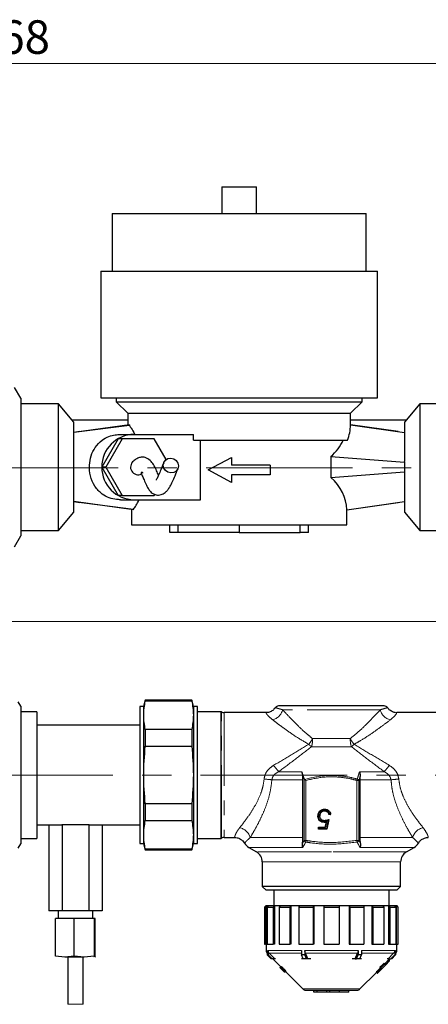
# Model space of a CAD drawing. Units: millimetres. Extents: x 6 to 413, y 7 to 291.
# Drawn here: x 160 to 196, y 157 to 243 of the extents above; entities that cross this region are included whole.
import ezdxf

# ---------------------------------------------------------------- set-up
doc = ezdxf.new("R2010")
doc.units = ezdxf.units.MM
doc.linetypes.add('CENTERX2', pattern=[20.32, 12.7, -2.54, 2.54, -2.54])
doc.linetypes.add('PHANTOM', pattern=[12.7, 6.35, -1.27, 1.27, -1.27, 1.27, -1.27])
doc.styles.add('SLDTEXTSTYLE0', font='ISOCP3', dxfattribs={"width": 0.96})
doc.dimstyles.new('SLDDIMSTYLE0', dxfattribs={"dimtxt": 2.714532, "dimasz": 3.302, "dimexe": 0, "dimexo": 0.0625, "dimgap": 0.678633, "dimtad": 1, "dimdec": 1, "dimlfac": 3, "dimrnd": 1e-09, "dimzin": 12, "dimdsep": 46, "dimtxsty": 'SLDTEXTSTYLE0', "dimsah": 1, "dimcen": 0.09, "dimadec": 0, "dimazin": 3, "dimtfac": 1, "dimtdec": 1, "dimtofl": 0, "dimtmove": 0, "dimatfit": 3, "dimfxl": 1, "dimfrac": 2, "dimtolj": 1, "dimtzin": 12, "dimarcsym": 0})

# ---------------------------------------------------------------- blocks, each defined once
blk = doc.blocks.new('_D_6')
at = {"color": 7, "linetype": 'Continuous', "lineweight": 0}
for p, q in [((97.748, 193.48), (97.748, 240.078)), ((220.415, 193.48), (220.415, 240.078)), ((97.748, 239.078), (220.415, 239.078))]:
    blk.add_line(p, q, dxfattribs=at)
at = {"color": 7, "linetype": 'Continuous', "lineweight": 18}
for points in [[(97.748, 239.078), (101.05, 238.57), (101.05, 239.586)], [(220.415, 239.078), (217.113, 239.586), (217.113, 238.57)]]:
    blk.add_solid(points, dxfattribs=at)
at = {"color": 7, "linetype": 'Continuous', "lineweight": 18, "insert": (156.236, 242.83), "char_height": 2.9104, "attachment_point": 1, "style": 'SLDTEXTSTYLE0'}
blk.add_mtext('368', dxfattribs=at)
blk = doc.blocks.new('SW_CENTERMARKSYMBOL_0')
at = {"color": 0, "linetype": 'Continuous', "lineweight": 18}
blk.add_line((1.667, 0), (121, 0), dxfattribs=at)

msp = doc.modelspace()

# ---------------------------------------------------------------- linework, layer by layer
at = {"color": 7, "linetype": 'Continuous', "lineweight": 25}
for p, q in [((177.748, 228.38), (177.748, 226.046)), ((177.748, 228.38), (180.748, 228.38)), ((180.748, 226.046), (180.748, 228.38)), ((168.248, 226.046), (168.248, 221.046)), ((168.248, 226.046), (190.248, 226.046)), ((190.248, 221.046), (190.248, 226.046)), ((167.248, 221.046), (167.248, 210.046)), ((167.248, 221.046), (191.248, 221.046)), ((191.248, 210.046), (191.248, 221.046)), ((160.315, 210.018), (159.769, 210.963)), ((160.315, 210.018), (160.315, 198.075)), ((163.581, 209.546), (160.315, 209.546)), ((164.915, 207.957), (163.581, 209.546)), ((163.581, 204.046), (163.581, 209.546)), ((167.248, 210.046), (191.248, 210.046)), ((168.581, 210.046), (168.581, 209.713)), ((168.581, 209.713), (169.581, 208.713)), ((168.581, 209.713), (189.915, 209.713)), ((188.915, 208.713), (189.915, 209.713)), ((189.915, 209.713), (189.915, 210.046)), ((194.915, 209.546), (193.581, 207.957)), ((198.081, 209.546), (194.915, 209.546)), ((194.915, 209.546), (194.915, 198.546)), ((169.581, 208.713), (169.581, 207.703)), ((169.581, 208.713), (188.915, 208.713)), ((188.915, 207.702), (188.915, 208.713)), ((164.756, 208.146), (169.581, 208.146)), ((164.915, 204.662), (164.915, 207.957)), ((169.728, 207.723), (164.915, 207.046)), ((169.728, 207.723), (169.728, 207.646)), ((188.913, 207.702), (193.581, 207.046)), ((188.915, 208.146), (193.74, 208.146)), ((193.049, 207.122), (188.915, 207.703)), ((193.581, 207.957), (193.581, 204.541)), ((169.728, 207.646), (164.915, 207.046)), ((165.447, 207.121), (164.915, 207.046)), ((168.963, 206.88), (170.133, 206.88)), ((170.133, 206.88), (175.293, 206.88)), ((175.293, 206.38), (175.293, 206.88)), ((168.749, 206.5), (167.354, 204.046)), ((169.096, 206.5), (167.701, 204.046)), ((169.096, 206.5), (168.749, 206.5)), ((171.887, 206.5), (169.096, 206.5)), ((172.912, 204.696), (171.887, 206.5)), ((175.293, 206.38), (188.634, 206.38)), ((175.903, 201.213), (175.903, 206.38)), ((164.915, 203.43), (164.915, 204.662)), ((176.57, 203.796), (178.57, 204.88)), ((178.57, 204.88), (178.57, 204.213)), ((178.57, 204.88), (178.582, 204.88)), ((178.582, 204.88), (178.582, 204.213)), ((187.193, 204.952), (187.193, 203.141)), ((187.193, 204.952), (193.581, 204.463)), ((193.581, 204.463), (193.581, 204.541)), ((193.581, 204.463), (193.581, 203.63)), ((163.581, 198.546), (163.581, 204.046)), ((164.915, 200.135), (164.915, 203.43)), ((167.701, 204.046), (167.354, 204.046)), ((167.354, 204.046), (168.749, 201.592)), ((167.701, 204.046), (169.096, 201.592)), ((178.57, 202.713), (176.57, 203.796)), ((181.925, 204.213), (178.57, 204.213)), ((181.925, 204.213), (181.925, 203.38)), ((187.193, 203.141), (193.581, 203.63)), ((193.581, 203.63), (193.581, 203.552)), ((193.581, 203.552), (193.581, 200.135)), ((181.925, 203.38), (178.57, 203.38)), ((178.57, 203.38), (178.57, 202.713)), ((178.57, 202.713), (178.582, 202.713)), ((178.582, 203.38), (178.582, 202.713)), ((164.915, 201.046), (170.075, 200.407)), ((170.075, 200.321), (164.915, 201.046)), ((164.915, 201.046), (165.447, 200.971)), ((169.096, 201.592), (168.749, 201.592)), ((168.963, 201.213), (170.133, 201.213)), ((169.096, 201.592), (171.887, 201.592)), ((170.133, 201.213), (175.903, 201.213)), ((171.887, 201.592), (171.932, 201.672)), ((188.579, 200.343), (193.581, 201.046)), ((188.581, 200.343), (193.049, 200.97)), ((163.581, 198.546), (164.915, 200.135)), ((169.915, 200.343), (169.915, 199.046)), ((170.075, 200.321), (170.075, 200.407)), ((188.581, 199.046), (188.581, 200.344)), ((193.581, 200.135), (194.915, 198.546)), ((160.315, 198.546), (163.581, 198.546)), ((169.915, 199.046), (188.581, 199.046)), ((173.249, 198.38), (173.249, 199.046)), ((173.956, 198.38), (173.249, 198.38)), ((173.956, 198.38), (173.956, 199.046)), ((179.248, 198.38), (173.956, 198.38)), ((179.248, 199.046), (179.248, 198.38)), ((179.248, 198.38), (184.54, 198.38)), ((184.54, 198.38), (184.54, 199.046)), ((185.247, 198.38), (184.54, 198.38)), ((185.247, 198.38), (185.247, 199.046)), ((194.915, 198.546), (198.081, 198.546)), ((159.769, 197.13), (160.315, 198.075)), ((171.105, 183.813), (170.957, 183.263)), ((175.143, 183.813), (171.105, 183.813)), ((171.105, 183.813), (171.105, 183.759)), ((175.291, 183.263), (175.143, 183.813)), ((175.143, 183.813), (175.143, 183.759)), ((160.315, 183.284), (160.094, 183.667)), ((160.315, 183.284), (160.315, 171.342)), ((170.957, 183.263), (170.624, 183.263)), ((170.624, 183.263), (170.624, 171.363)), ((170.957, 183.263), (170.957, 171.363)), ((171.105, 183.759), (175.143, 183.759)), ((175.624, 183.263), (175.291, 183.263)), ((175.291, 183.263), (175.291, 171.363)), ((175.624, 171.363), (175.624, 183.263)), ((187.248, 183.313), (182.665, 183.313)), ((191.831, 183.313), (187.248, 183.313)), ((161.715, 182.813), (160.315, 182.813)), ((161.715, 182.813), (161.715, 177.313)), ((177.681, 182.813), (175.624, 182.813)), ((177.709, 182.797), (177.681, 182.813)), ((177.681, 171.813), (177.681, 182.813)), ((181.583, 182.73), (177.959, 182.73)), ((196.537, 182.73), (192.913, 182.73)), ((170.624, 181.646), (161.715, 181.646)), ((171.105, 181.259), (171.105, 179.813)), ((175.143, 181.259), (171.105, 181.259)), ((175.143, 181.259), (175.143, 179.813)), ((171.105, 179.813), (175.143, 179.813)), ((161.715, 177.313), (161.715, 171.813)), ((184.881, 176.994), (184.691, 177.606)), ((184.783, 171.89), (184.783, 176.899)), ((189.713, 176.899), (189.713, 171.89)), ((171.105, 174.813), (171.105, 173.367)), ((175.143, 174.813), (171.105, 174.813)), ((175.143, 174.813), (175.143, 173.367)), ((186.198, 173.751), (186.227, 173.751)), ((186.659, 174.212), (186.659, 174.182)), ((187.186, 173.877), (187.034, 173.877)), ((187.152, 173.906), (187.057, 173.906)), ((161.715, 172.98), (163.862, 172.98)), ((162.739, 172.98), (162.739, 165.513)), ((163.893, 172.98), (163.862, 172.98)), ((163.893, 172.98), (163.893, 165.513)), ((166.203, 172.98), (163.893, 172.98)), ((166.203, 172.98), (166.203, 165.513)), ((166.234, 172.98), (166.203, 172.98)), ((166.234, 172.98), (170.624, 172.98)), ((167.357, 172.98), (167.357, 165.513)), ((171.105, 173.367), (175.143, 173.367)), ((186.14, 172.787), (186.718, 172.787)), ((186.14, 172.613), (186.14, 172.787)), ((186.17, 172.758), (186.14, 172.787)), ((186.17, 172.758), (186.742, 172.758)), ((186.17, 172.642), (186.17, 172.758)), ((186.637, 173.346), (186.637, 173.376)), ((186.718, 172.787), (186.81, 173.234)), ((186.742, 172.758), (186.718, 172.787)), ((186.742, 172.758), (186.849, 173.275)), ((186.849, 173.275), (186.81, 173.234)), ((186.973, 173.417), (186.814, 172.642)), ((187.012, 173.463), (186.838, 172.613)), ((160.315, 171.813), (161.715, 171.813)), ((175.624, 171.813), (177.681, 171.813)), ((177.681, 171.813), (177.709, 171.829)), ((177.959, 171.896), (178.849, 171.896)), ((186.17, 172.642), (186.14, 172.613)), ((186.838, 172.613), (186.14, 172.613)), ((186.814, 172.642), (186.17, 172.642)), ((186.814, 172.642), (186.838, 172.613)), ((160.092, 170.956), (160.315, 171.342)), ((170.624, 171.363), (170.957, 171.363)), ((170.957, 171.363), (171.105, 170.813)), ((175.143, 170.813), (175.291, 171.363)), ((175.291, 171.363), (175.624, 171.363)), ((180.081, 171.024), (180.748, 170.639)), ((193.748, 170.639), (194.415, 171.024)), ((171.105, 170.867), (171.105, 170.813)), ((175.143, 170.867), (171.105, 170.867)), ((171.105, 170.813), (175.143, 170.813)), ((175.143, 170.867), (175.143, 170.813)), ((181.248, 169.773), (181.248, 167.646)), ((193.248, 167.646), (193.248, 169.773)), ((181.248, 167.646), (181.581, 167.313)), ((193.248, 167.646), (181.248, 167.646)), ((192.915, 167.313), (193.248, 167.646)), ((192.915, 167.313), (181.581, 167.313)), ((182.248, 167.313), (182.248, 165.98)), ((192.248, 165.98), (192.248, 167.313)), ((181.581, 165.98), (181.456, 165.855)), ((181.456, 165.855), (181.456, 162.646)), ((181.456, 165.855), (181.495, 165.855)), ((181.495, 165.855), (181.495, 162.646)), ((181.581, 165.98), (181.621, 165.98)), ((181.621, 165.98), (181.621, 162.646)), ((181.621, 165.98), (181.794, 165.98)), ((181.794, 165.98), (181.678, 165.855)), ((181.678, 165.855), (182.188, 165.855)), ((181.678, 165.855), (181.678, 162.646)), ((181.794, 165.98), (182.304, 165.98)), ((182.304, 165.98), (182.188, 165.855)), ((182.188, 165.855), (182.188, 162.646)), ((182.304, 165.98), (182.304, 162.646)), ((182.304, 165.98), (182.797, 165.98)), ((182.797, 165.98), (182.708, 165.855)), ((182.708, 165.855), (182.708, 162.646)), ((182.708, 165.855), (183.651, 165.855)), ((182.797, 165.98), (183.74, 165.98)), ((183.74, 165.98), (183.651, 165.855)), ((183.651, 165.855), (183.651, 162.646)), ((183.74, 165.98), (183.74, 162.646)), ((183.74, 165.98), (184.479, 165.98)), ((184.479, 165.98), (184.43, 165.855)), ((184.43, 165.855), (184.43, 162.646)), ((184.43, 165.855), (185.662, 165.855)), ((184.479, 165.98), (185.71, 165.98)), ((185.71, 165.98), (185.662, 165.855)), ((185.662, 165.855), (185.662, 162.646)), ((185.71, 165.98), (185.71, 162.646)), ((185.71, 165.98), (186.581, 165.98)), ((186.581, 165.98), (187.915, 165.98)), ((186.581, 165.98), (186.581, 165.855)), ((186.581, 165.855), (186.581, 162.646)), ((186.581, 165.855), (187.915, 165.855)), ((187.915, 165.98), (187.915, 165.855)), ((187.915, 165.98), (188.785, 165.98)), ((187.915, 165.855), (187.915, 162.646)), ((188.785, 165.98), (188.785, 162.646)), ((188.785, 165.98), (188.834, 165.855)), ((188.785, 165.98), (190.017, 165.98)), ((188.834, 165.855), (188.834, 162.646)), ((188.834, 165.855), (190.065, 165.855)), ((190.017, 165.98), (190.756, 165.98)), ((190.017, 165.98), (190.065, 165.855)), ((190.065, 165.855), (190.065, 162.646)), ((190.756, 165.98), (190.756, 162.646)), ((190.756, 165.98), (190.845, 165.855)), ((190.756, 165.98), (191.698, 165.98)), ((190.845, 165.855), (190.845, 162.646)), ((190.845, 165.855), (191.787, 165.855)), ((191.698, 165.98), (192.192, 165.98)), ((191.698, 165.98), (191.787, 165.855)), ((191.787, 165.855), (191.787, 162.646)), ((192.192, 165.98), (192.192, 162.646)), ((192.192, 165.98), (192.308, 165.855)), ((192.192, 165.98), (192.702, 165.98)), ((192.308, 165.855), (192.308, 162.646)), ((192.308, 165.855), (192.818, 165.855)), ((192.702, 165.98), (192.875, 165.98)), ((192.702, 165.98), (192.818, 165.855)), ((192.818, 165.855), (192.818, 162.646)), ((192.875, 165.98), (192.875, 162.646)), ((192.875, 165.98), (193.001, 165.855)), ((192.875, 165.98), (192.915, 165.98)), ((193.04, 165.855), (192.915, 165.98)), ((193.001, 165.855), (193.001, 162.646)), ((193.001, 165.855), (193.04, 165.855)), ((193.04, 162.646), (193.04, 165.855)), ((163.893, 165.513), (162.739, 165.513)), ((163.548, 165.513), (163.548, 164.846)), ((166.203, 165.513), (163.893, 165.513)), ((167.357, 165.513), (166.203, 165.513)), ((166.548, 164.846), (166.548, 165.513)), ((163.333, 161.582), (163.333, 164.846)), ((164.946, 164.846), (163.333, 164.846)), ((164.946, 161.582), (164.946, 164.846)), ((166.662, 164.846), (164.946, 164.846)), ((166.662, 164.846), (166.662, 161.582)), ((166.763, 164.846), (166.662, 164.846)), ((166.763, 161.582), (166.763, 164.846)), ((181.456, 162.646), (181.495, 162.646)), ((181.621, 162.646), (181.495, 162.646)), ((181.581, 162.646), (181.581, 162.077)), ((181.678, 162.646), (182.188, 162.646)), ((182.304, 162.646), (182.188, 162.646)), ((182.708, 162.646), (183.651, 162.646)), ((183.74, 162.646), (183.651, 162.646)), ((184.43, 162.646), (185.662, 162.646)), ((185.71, 162.646), (185.662, 162.646)), ((186.581, 162.646), (187.915, 162.646)), ((188.785, 162.646), (188.834, 162.646)), ((188.834, 162.646), (190.065, 162.646)), ((190.756, 162.646), (190.845, 162.646)), ((190.845, 162.646), (191.787, 162.646)), ((192.192, 162.646), (192.308, 162.646)), ((192.308, 162.646), (192.818, 162.646)), ((192.875, 162.646), (193.001, 162.646)), ((192.915, 162.077), (192.915, 162.646)), ((193.001, 162.646), (193.04, 162.646)), ((164.14, 161.513), (163.333, 161.582)), ((164.946, 161.582), (164.14, 161.513)), ((165.804, 161.513), (164.946, 161.582)), ((166.662, 161.582), (165.804, 161.513)), ((166.712, 161.513), (166.662, 161.582)), ((166.763, 161.582), (166.712, 161.513)), ((181.679, 161.841), (181.69, 161.831)), ((181.69, 162.077), (181.69, 161.701)), ((182.025, 161.357), (181.69, 161.701)), ((181.764, 162.077), (181.764, 161.701)), ((182.099, 161.357), (181.764, 161.701)), ((182.332, 161.357), (181.86, 161.841)), ((184.644, 162.077), (184.644, 161.701)), ((184.793, 161.357), (184.644, 161.701)), ((184.945, 162.077), (184.945, 161.701)), ((185.094, 161.357), (184.945, 161.701)), ((185.197, 161.357), (184.987, 161.841)), ((189.306, 161.357), (189.516, 161.841)), ((189.409, 161.357), (189.559, 161.701)), ((189.559, 162.077), (189.559, 161.701)), ((189.709, 161.357), (189.859, 161.701)), ((189.859, 162.077), (189.859, 161.701)), ((192.166, 161.357), (192.638, 161.841)), ((192.398, 161.357), (192.734, 161.701)), ((192.472, 161.357), (192.808, 161.701)), ((192.734, 162.077), (192.734, 161.701)), ((192.808, 162.077), (192.808, 161.701)), ((192.808, 161.832), (192.817, 161.841)), ((165.804, 161.513), (164.14, 161.513)), ((164.381, 161.513), (164.381, 157.412)), ((165.715, 157.412), (165.715, 161.513)), ((182.099, 161.357), (182.025, 161.357)), ((182.332, 161.357), (182.099, 161.357)), ((182.163, 161.357), (182.876, 160.644)), ((182.213, 161.356), (182.212, 161.357)), ((182.214, 161.357), (182.213, 161.356)), ((182.411, 161.356), (182.213, 161.356)), ((182.41, 161.357), (182.332, 161.357)), ((182.411, 161.356), (182.41, 161.357)), ((184.793, 161.357), (184.655, 161.357)), ((184.655, 161.356), (184.655, 161.357)), ((184.656, 161.357), (184.655, 161.356)), ((185.454, 161.356), (184.655, 161.356)), ((185.094, 161.357), (184.793, 161.357)), ((185.197, 161.357), (185.094, 161.357)), ((185.453, 161.357), (185.197, 161.357)), ((185.454, 161.356), (185.453, 161.357)), ((189.306, 161.357), (189.049, 161.357)), ((189.049, 161.356), (189.049, 161.357)), ((189.847, 161.356), (189.049, 161.356)), ((189.306, 161.357), (189.409, 161.357)), ((189.709, 161.357), (189.409, 161.357)), ((189.848, 161.357), (189.709, 161.357)), ((189.846, 161.357), (189.847, 161.356)), ((189.847, 161.356), (189.848, 161.357)), ((191.584, 160.467), (191.937, 160.82)), ((191.809, 160.976), (191.877, 160.905)), ((191.938, 160.823), (192.291, 161.177)), ((192.087, 161.356), (192.088, 161.357)), ((192.284, 161.356), (192.087, 161.356)), ((192.166, 161.357), (192.088, 161.357)), ((192.166, 161.357), (192.398, 161.357)), ((192.207, 161.273), (192.277, 161.202)), ((192.227, 161.252), (192.333, 161.357)), ((192.282, 161.357), (192.284, 161.356)), ((192.284, 161.356), (192.285, 161.357)), ((192.472, 161.357), (192.398, 161.357)), ((182.863, 160.658), (182.804, 160.599)), ((182.805, 160.574), (183.159, 160.22)), ((182.945, 160.662), (182.875, 160.592)), ((183.3, 160.311), (183.231, 160.24)), ((183.255, 160.265), (184.777, 158.744)), ((189.719, 158.744), (191.161, 160.186)), ((191.138, 160.22), (191.208, 160.15)), ((191.159, 160.188), (191.23, 160.117)), ((191.23, 160.117), (191.584, 160.47)), ((191.448, 160.629), (191.516, 160.558)), ((191.495, 160.571), (191.565, 160.5)), ((191.584, 160.47), (191.583, 160.467)), ((185.012, 158.646), (189.484, 158.646)), ((185.731, 158.48), (185.731, 158.646)), ((186.018, 158.48), (185.731, 158.48)), ((186.018, 158.48), (186.018, 158.646)), ((186.852, 158.48), (186.018, 158.48)), ((186.852, 158.48), (186.852, 158.646)), ((187.118, 158.48), (186.852, 158.48)), ((187.118, 158.48), (187.118, 158.646)), ((187.952, 158.48), (187.118, 158.48)), ((187.952, 158.48), (187.952, 158.646)), ((188.765, 158.48), (187.952, 158.48)), ((188.765, 158.48), (188.765, 158.646))]:
    msp.add_line(p, q, dxfattribs=at)
at = {"color": 7, "linetype": 'CENTERX2', "lineweight": 18}
for p, q in [((229.725, 203.98), (89.433, 203.98)), ((229.25, 177.313), (88.862, 177.313))]:
    msp.add_line(p, q, dxfattribs=at)
at = {"color": 8, "linetype": 'PHANTOM', "lineweight": 18}
for p, q in [((191.481, 182.98), (183.015, 182.98)), ((177.709, 171.829), (177.709, 182.797)), ((177.959, 182.73), (177.959, 171.896)), ((188.878, 180.477), (185.618, 180.477)), ((188.975, 179.77), (185.521, 179.77)), ((184.691, 177.606), (182.674, 177.606)), ((184.881, 171.639), (184.881, 176.994)), ((189.453, 176.846), (189.486, 176.964)), ((189.73, 177.223), (189.614, 176.846)), ((191.822, 177.606), (189.69, 177.606)), ((184.783, 176.899), (182.082, 176.899)), ((185.042, 176.846), (185.042, 171.639)), ((189.453, 171.639), (189.453, 176.846)), ((189.614, 176.846), (189.453, 176.846)), ((189.614, 176.846), (189.614, 171.639)), ((192.414, 176.899), (189.713, 176.899)), ((184.783, 171.89), (180.207, 171.89)), ((194.288, 171.89), (189.713, 171.89)), ((184.762, 171.024), (180.081, 171.024)), ((184.737, 171.366), (184.881, 171.639)), ((184.881, 171.639), (185.042, 171.639)), ((185.042, 171.639), (185.019, 171.494)), ((189.477, 171.494), (189.453, 171.639)), ((189.453, 171.639), (189.614, 171.639)), ((189.614, 171.639), (189.759, 171.366)), ((194.415, 171.024), (189.734, 171.024)), ((187.248, 170.639), (180.748, 170.639)), ((193.748, 170.639), (187.248, 170.639)), ((187.248, 169.773), (181.248, 169.773)), ((193.248, 169.773), (187.248, 169.773)), ((181.581, 162.077), (181.69, 162.077)), ((181.69, 161.841), (181.679, 161.841)), ((181.764, 162.077), (184.644, 162.077)), ((184.687, 161.841), (181.86, 161.841)), ((184.945, 162.077), (189.559, 162.077)), ((189.516, 161.841), (184.987, 161.841)), ((192.638, 161.841), (189.816, 161.841)), ((189.859, 162.077), (192.734, 162.077)), ((192.808, 162.077), (192.915, 162.077)), ((192.817, 161.841), (192.808, 161.841)), ((184.777, 158.744), (189.719, 158.744)), ((165.013, 157.412), (164.381, 157.412)), ((165.715, 157.412), (165.013, 157.412))]:
    msp.add_line(p, q, dxfattribs=at)
at = {"color": 7, "linetype": 'Continuous', "lineweight": 25, "flags": 128}
for points in [[(173.321, 204.813), (173.572, 204.752), (173.786, 204.604), (173.928, 204.39), (173.978, 204.144), (173.928, 203.903), (173.786, 203.703), (173.572, 203.576), (173.321, 203.54), (173.069, 203.601), (172.856, 203.749), (172.713, 203.963), (172.663, 204.209), (172.713, 204.45), (172.856, 204.65), (173.069, 204.777), (173.321, 204.813)], [(186.104, 173.757), (186.095, 173.757), (186.087, 173.757), (186.075, 173.757)], [(186.668, 174.327), (186.668, 174.336), (186.668, 174.345), (186.668, 174.356)], [(186.61, 173.231), (186.61, 173.222), (186.61, 173.213), (186.61, 173.201)], [(181.621, 165.98), (181.583, 165.942), (181.495, 165.855)]]:
    msp.add_lwpolyline(points, dxfattribs=at)
at = {"color": 7, "linetype": 'Continuous', "lineweight": 25}
for centre, radius, start, end in [((170.166, 204.046), 2.834, 90.6799, 269.3201), ((170.494, 204.047), 0.664, 127.50053, 295.63361), ((182.665, 182.98), 0.333, 90, 145.25569), ((191.831, 182.98), 0.333, 34.83831, 90), ((177.959, 183.23), 0.5, 240, 270), ((177.959, 171.396), 0.5, 90, 120), ((180.581, 171.89), 1, 209.52703, 240), ((193.915, 171.89), 1, 300, 330.52077), ((180.248, 169.773), 1, 0, 60), ((194.248, 169.773), 1, 120, 180), ((181.915, 162.077), 0.333, 180, 225), ((192.581, 162.077), 0.333, 315, 0), ((185.012, 158.98), 0.333, 225, 270), ((189.484, 158.98), 0.333, 270, 315)]:
    msp.add_arc(centre, radius, start, end, dxfattribs=at)
at = {"color": 8, "linetype": 'PHANTOM', "lineweight": 18}
for centre, radius, start, end in [((181.835, 183.269), 1.215, 285.23501, 346.22569), ((192.661, 183.269), 1.215, 193.77431, 254.76499), ((182.698, 182.082), 3.332, 320.97842, 331.20981), ((183.275, 180.439), 2.344, 343.4256, 0.94025), ((191.221, 180.439), 2.344, 179.05975, 196.5744), ((191.797, 182.082), 3.332, 208.79019, 219.02158), ((186.676, 181.271), 1.894, 222.79602, 232.40935), ((187.819, 181.271), 1.894, 307.59065, 317.20398), ((187.427, 181.838), 6.364, 215.33579, 221.68131), ((187.069, 181.838), 6.364, 318.31869, 324.66421), ((180.591, 164.891), 12.1, 82.92513, 86.13124), ((189.447, 176.793), 0.176, 17.68794, 77.07403), ((193.905, 164.891), 12.1, 93.86876, 97.07487), ((179.07, 171.576), 1.18, 15.46445, 79.29188), ((195.426, 171.576), 1.18, 100.70812, 164.53555), ((185.058, 171.669), 0.179, 189.70428, 257.6061), ((189.438, 171.669), 0.179, 282.3939, 350.29572)]:
    msp.add_arc(centre, radius, start, end, dxfattribs=at)
at = {"color": 7, "linetype": 'Continuous', "lineweight": 25}
for centre, major_axis, ratio, start_param, end_param in [((179.248, 209.444), (9.527, -2.65), 0.617114, 6.211467, 6.433175), ((179.248, 209.444), (9.199, -2.559), 0.617114, 5.900747, 6.192076), ((179.248, 198.648), (9.199, 2.559), 0.617114, 6.135392, 6.665623), ((187.248, 156.037), (5.631, -5.631), 0.113202, 2.999455, 3.058287), ((187.248, 156.037), (4.797, -4.797), 0.628925, 2.55076, 2.609592), ((187.248, 156.037), (4.799, 4.799), 0.627905, 0.531269, 0.590101), ((187.248, 156.037), (5.631, 5.631), 0.112461, 0.082575, 0.141407)]:
    msp.add_ellipse(centre, major_axis=major_axis, ratio=ratio, start_param=start_param, end_param=end_param, dxfattribs=at)
for points, knots in [([(168.963, 201.213), (168.848, 201.217), (168.519, 201.227), (167.942, 201.365), (167.277, 201.729), (166.702, 202.351), (166.317, 203.234), (166.226, 204.182), (166.387, 205.044), (166.753, 205.797), (167.276, 206.358), (167.894, 206.704), (168.467, 206.859), (168.811, 206.873), (168.963, 206.88)], [0, 0, 0, 0, 0.038632, 0.110388, 0.190397, 0.301925, 0.414602, 0.518265, 0.60956, 0.702515, 0.807655, 0.8853, 0.949228, 1, 1, 1, 1]), ([(169.728, 207.646), (169.779, 207.586), (169.902, 207.439), (170.082, 207.087), (170.188, 206.88)], [0, 0, 0, 0, 0.4111114, 1, 1, 1, 1]), ([(172.254, 203.322), (172.202, 203.453), (172.099, 203.714), (171.913, 204.139), (171.609, 204.572), (171.276, 204.824), (170.953, 204.922), (170.665, 204.901), (170.362, 204.777), (170.178, 204.64), (170.083, 204.568)], [0, 0, 0, 0, 0.1535147, 0.304876, 0.4306732, 0.5826881, 0.6741109, 0.7738363, 0.8822653, 1, 1, 1, 1]), ([(172.702, 204.423), (172.621, 204.212), (172.474, 203.827), (172.277, 203.363), (172.141, 203.077), (172.041, 202.929), (172.05, 202.923), (172.053, 202.921)], [0, 0, 0, 0, 0.311684, 0.569135, 0.772091, 0.92647, 1, 1, 1, 1]), ([(170.896, 203.522), (170.892, 203.54), (170.883, 203.573), (170.78, 203.593), (170.729, 203.552), (170.811, 203.374), (170.963, 203.023), (171.146, 202.598), (171.343, 202.208), (171.528, 201.943), (171.678, 201.801), (171.816, 201.716), (171.986, 201.646), (172.233, 201.601), (172.604, 201.668), (172.906, 201.889), (173.115, 202.137), (173.29, 202.417), (173.485, 202.807), (173.705, 203.324), (173.857, 203.716), (173.939, 203.929)], [0, 0, 0, 0, 0.0999989, 0.1773591, 0.235153, 0.289932, 0.3433922, 0.406339, 0.466322, 0.5130593, 0.5460611, 0.5630026, 0.5776016, 0.5997372, 0.6468939, 0.6980066, 0.7376985, 0.7836244, 0.8426899, 0.9147669, 1, 1, 1, 1]), ([(170.075, 200.407), (170.149, 200.495), (170.288, 200.662), (170.484, 201.036), (170.577, 201.213)], [0, 0, 0, 0, 0.526987, 1, 1, 1, 1]), ([(171.105, 181.259), (171.038, 181.673), (170.904, 182.507), (171.037, 183.34), (171.105, 183.759)], [0, 0, 0, 0, 0.4972466, 1, 1, 1, 1]), ([(175.143, 183.759), (175.21, 183.345), (175.344, 182.511), (175.21, 181.678), (175.143, 181.259)], [0, 0, 0, 0, 0.497247, 1, 1, 1, 1]), ([(182.384, 183.175), (182.348, 183.122), (182.254, 182.984), (182.019, 182.826), (181.775, 182.732), (181.622, 182.738), (181.583, 182.739)], [0, 0, 0, 0, 0.202675, 0.521255, 0.876667, 1, 1, 1, 1]), ([(192.919, 182.73), (192.919, 182.73), (192.819, 182.717), (192.601, 182.774), (192.331, 182.916), (192.165, 183.068), (192.115, 183.16), (192.109, 183.171)], [0, 0, 0, 0, 0.00017, 0.317096, 0.671848, 0.962673, 1, 1, 1, 1]), ([(171.105, 174.813), (171.038, 175.642), (170.904, 177.308), (171.037, 178.975), (171.105, 179.813)], [0, 0, 0, 0, 0.497247, 1, 1, 1, 1]), ([(175.143, 179.813), (175.21, 178.984), (175.344, 177.318), (175.21, 175.651), (175.143, 174.813)], [0, 0, 0, 0, 0.497247, 1, 1, 1, 1]), ([(184.783, 176.899), (184.781, 176.997), (184.775, 177.192), (184.739, 177.435), (184.706, 177.554), (184.691, 177.606)], [0, 0, 0, 0, 0.359508, 0.718275, 1, 1, 1, 1]), ([(184.881, 176.994), (184.889, 176.977), (184.898, 176.956), (184.917, 176.941), (184.92, 176.939)], [0, 0, 0, 0, 0.871522, 1, 1, 1, 1]), ([(184.92, 176.939), (184.939, 176.925), (184.976, 176.897), (185.021, 176.863), (185.042, 176.847), (185.042, 176.846)], [0, 0, 0, 0, 0.514687, 0.990821, 1, 1, 1, 1]), ([(189.69, 177.606), (189.69, 177.605), (189.702, 177.563), (189.732, 177.446), (189.731, 177.309), (189.73, 177.223)], [0, 0, 0, 0, 0.008794, 0.387191, 1, 1, 1, 1]), ([(189.73, 177.223), (189.724, 177.168), (189.715, 177.063), (189.713, 176.952), (189.713, 176.899)], [0, 0, 0, 0, 0.523966, 1, 1, 1, 1]), ([(186.075, 173.757), (186.081, 173.826), (186.094, 173.974), (186.205, 174.169), (186.371, 174.3), (186.532, 174.351), (186.63, 174.355), (186.668, 174.356)], [0, 0, 0, 0, 0.217868, 0.47126, 0.689282, 0.878883, 1, 1, 1, 1]), ([(186.61, 173.201), (186.541, 173.207), (186.416, 173.218), (186.259, 173.315), (186.146, 173.446), (186.083, 173.601), (186.077, 173.71), (186.075, 173.757)], [0, 0, 0, 0, 0.238457, 0.431414, 0.62372, 0.833799, 1, 1, 1, 1]), ([(186.104, 173.757), (186.11, 173.826), (186.123, 173.97), (186.233, 174.157), (186.393, 174.277), (186.544, 174.322), (186.633, 174.326), (186.668, 174.327)], [0, 0, 0, 0, 0.229341, 0.481492, 0.698599, 0.885278, 1, 1, 1, 1]), ([(186.61, 173.231), (186.54, 173.237), (186.418, 173.248), (186.269, 173.346), (186.165, 173.472), (186.111, 173.617), (186.106, 173.715), (186.104, 173.757)], [0, 0, 0, 0, 0.252384, 0.445117, 0.637139, 0.845458, 1, 1, 1, 1]), ([(186.659, 174.212), (186.594, 174.204), (186.471, 174.191), (186.326, 174.084), (186.232, 173.954), (186.2, 173.836), (186.199, 173.768), (186.198, 173.751)], [0, 0, 0, 0, 0.26816, 0.504888, 0.719075, 0.928015, 1, 1, 1, 1]), ([(186.198, 173.751), (186.203, 173.694), (186.213, 173.595), (186.293, 173.475), (186.394, 173.396), (186.513, 173.352), (186.597, 173.348), (186.637, 173.346)], [0, 0, 0, 0, 0.252858, 0.439218, 0.625067, 0.820469, 1, 1, 1, 1]), ([(186.659, 174.182), (186.598, 174.176), (186.484, 174.163), (186.348, 174.064), (186.259, 173.943), (186.23, 173.831), (186.228, 173.768), (186.227, 173.751)], [0, 0, 0, 0, 0.265831, 0.503148, 0.716981, 0.926336, 1, 1, 1, 1]), ([(186.227, 173.751), (186.232, 173.699), (186.241, 173.608), (186.313, 173.497), (186.406, 173.424), (186.518, 173.382), (186.598, 173.378), (186.637, 173.376)], [0, 0, 0, 0, 0.248645, 0.433083, 0.616983, 0.81102, 1, 1, 1, 1]), ([(187.057, 173.906), (187.041, 173.956), (187.01, 174.051), (186.901, 174.145), (186.783, 174.201), (186.701, 174.208), (186.659, 174.212)], [0, 0, 0, 0, 0.28376, 0.546003, 0.76853, 1, 1, 1, 1]), ([(187.034, 173.877), (187.021, 173.923), (186.999, 174.005), (186.912, 174.102), (186.798, 174.168), (186.706, 174.177), (186.659, 174.182)], [0, 0, 0, 0, 0.2683747, 0.4763655, 0.7335768, 1, 1, 1, 1]), ([(186.668, 174.356), (186.737, 174.35), (186.87, 174.337), (187.027, 174.226), (187.134, 174.082), (187.174, 173.959), (187.185, 173.888), (187.186, 173.877)], [0, 0, 0, 0, 0.266583, 0.508874, 0.720896, 0.955004, 1, 1, 1, 1]), ([(186.668, 174.327), (186.737, 174.32), (186.865, 174.307), (187.013, 174.197), (187.112, 174.063), (187.138, 173.959), (187.152, 173.906)], [0, 0, 0, 0, 0.293204, 0.544542, 0.767376, 1, 1, 1, 1]), ([(187.057, 173.906), (187.053, 173.901), (187.046, 173.892), (187.038, 173.882), (187.034, 173.877)], [0, 0, 0, 0, 0.5, 1, 1, 1, 1]), ([(187.152, 173.906), (187.158, 173.901), (187.169, 173.892), (187.181, 173.882), (187.186, 173.877)], [0, 0, 0, 0, 0.499999, 1, 1, 1, 1]), ([(171.105, 170.867), (171.038, 171.281), (170.904, 172.114), (171.037, 172.948), (171.105, 173.367)], [0, 0, 0, 0, 0.4972466, 1, 1, 1, 1]), ([(175.143, 173.367), (175.21, 172.952), (175.344, 172.119), (175.21, 171.286), (175.143, 170.867)], [0, 0, 0, 0, 0.497247, 1, 1, 1, 1]), ([(186.849, 173.275), (186.832, 173.271), (186.8, 173.262), (186.751, 173.249), (186.688, 173.235), (186.64, 173.232), (186.61, 173.231)], [0, 0, 0, 0, 0.208376, 0.416767, 0.625251, 1, 1, 1, 1]), ([(186.81, 173.234), (186.778, 173.226), (186.729, 173.212), (186.661, 173.203), (186.627, 173.202), (186.61, 173.201)], [0, 0, 0, 0, 0.495965, 0.747037, 1, 1, 1, 1]), ([(186.637, 173.376), (186.671, 173.378), (186.739, 173.381), (186.865, 173.409), (186.955, 173.442), (187.012, 173.463)], [0, 0, 0, 0, 0.263187, 0.526288, 1, 1, 1, 1]), ([(186.637, 173.346), (186.671, 173.348), (186.739, 173.352), (186.852, 173.376), (186.928, 173.402), (186.973, 173.417)], [0, 0, 0, 0, 0.295767, 0.591476, 1, 1, 1, 1]), ([(186.973, 173.417), (186.979, 173.424), (186.992, 173.44), (187.005, 173.455), (187.012, 173.463)], [0, 0, 0, 0, 0.499998, 1, 1, 1, 1]), ([(178.847, 171.886), (178.92, 171.886), (179.096, 171.884), (179.344, 171.778), (179.551, 171.615), (179.667, 171.484), (179.704, 171.407), (179.708, 171.398)], [0, 0, 0, 0, 0.208124, 0.505426, 0.754734, 0.971509, 1, 1, 1, 1]), ([(184.737, 171.366), (184.743, 171.399), (184.765, 171.524), (184.781, 171.707), (184.783, 171.854), (184.783, 171.89)], [0, 0, 0, 0, 0.216887, 0.806347, 1, 1, 1, 1]), ([(189.713, 171.89), (189.713, 171.85), (189.715, 171.717), (189.73, 171.533), (189.751, 171.411), (189.759, 171.366)], [0, 0, 0, 0, 0.213601, 0.711784, 1, 1, 1, 1]), ([(194.79, 171.397), (194.797, 171.412), (194.847, 171.516), (195.001, 171.673), (195.254, 171.828), (195.482, 171.901), (195.615, 171.889), (195.646, 171.886)], [0, 0, 0, 0, 0.0489294, 0.3335209, 0.6142085, 0.9108991, 1, 1, 1, 1]), ([(184.762, 171.024), (184.761, 171.025), (184.749, 171.062), (184.72, 171.162), (184.731, 171.293), (184.737, 171.366)], [0, 0, 0, 0, 0.008336, 0.44678, 1, 1, 1, 1]), ([(189.759, 171.366), (189.765, 171.293), (189.776, 171.162), (189.747, 171.062), (189.734, 171.025), (189.734, 171.024)], [0, 0, 0, 0, 0.5532197, 0.991664, 1, 1, 1, 1]), ([(181.86, 161.841), (181.836, 161.871), (181.79, 161.929), (181.766, 162.015), (181.765, 162.065), (181.764, 162.077)], [0, 0, 0, 0, 0.429216, 0.858437, 1, 1, 1, 1]), ([(184.987, 161.841), (184.977, 161.871), (184.956, 161.929), (184.946, 162.015), (184.945, 162.065), (184.945, 162.077)], [0, 0, 0, 0, 0.4292162, 0.8584369, 1, 1, 1, 1]), ([(189.559, 162.077), (189.557, 162.04), (189.554, 161.965), (189.535, 161.887), (189.52, 161.851), (189.516, 161.841)], [0, 0, 0, 0, 0.429119, 0.858236, 1, 1, 1, 1]), ([(192.734, 162.077), (192.73, 162.04), (192.723, 161.965), (192.68, 161.887), (192.647, 161.851), (192.638, 161.841)], [0, 0, 0, 0, 0.429119, 0.858236, 1, 1, 1, 1]), ([(191.809, 160.976), (191.76, 160.929), (191.676, 160.848), (191.556, 160.732), (191.484, 160.664), (191.448, 160.629)], [0, 0, 0, 0, 0.404006, 0.702003, 1, 1, 1, 1]), ([(191.877, 160.905), (191.829, 160.859), (191.745, 160.778), (191.625, 160.662), (191.553, 160.593), (191.516, 160.558)], [0, 0, 0, 0, 0.399761, 0.69988, 1, 1, 1, 1]), ([(192.207, 161.273), (192.159, 161.226), (192.075, 161.144), (191.959, 161.028), (191.89, 160.96), (191.856, 160.927)], [0, 0, 0, 0, 0.409953, 0.712342, 1, 1, 1, 1]), ([(191.921, 160.851), (191.916, 160.857), (191.909, 160.867), (191.894, 160.886), (191.883, 160.899), (191.877, 160.905)], [0, 0, 0, 0, 0.394356, 0.697103, 1, 1, 1, 1]), ([(192.277, 161.202), (192.229, 161.156), (192.146, 161.074), (192.028, 160.956), (191.957, 160.886), (191.921, 160.851)], [0, 0, 0, 0, 0.399928, 0.699964, 1, 1, 1, 1]), ([(191.937, 160.82), (191.937, 160.82), (191.938, 160.821), (191.938, 160.822), (191.938, 160.823)], [0, 0, 0, 0, 0.027484, 1, 1, 1, 1]), ([(192.291, 161.177), (192.291, 161.179), (192.29, 161.183), (192.284, 161.192), (192.279, 161.199), (192.277, 161.202)], [0, 0, 0, 0, 0.394596, 0.697229, 1, 1, 1, 1]), ([(182.875, 160.592), (182.867, 160.587), (182.843, 160.575), (182.816, 160.567), (182.8, 160.573), (182.803, 160.59), (182.804, 160.599)], [0, 0, 0, 0, 0.148039, 0.444229, 0.721619, 1, 1, 1, 1]), ([(183.231, 160.24), (183.183, 160.287), (183.1, 160.369), (182.982, 160.486), (182.911, 160.557), (182.875, 160.592)], [0, 0, 0, 0, 0.3999292, 0.6999646, 1, 1, 1, 1]), ([(182.945, 160.662), (182.937, 160.658), (182.912, 160.645), (182.887, 160.637), (182.88, 160.643), (182.878, 160.646)], [0, 0, 0, 0, 0.232204, 0.6968, 1, 1, 1, 1]), ([(183.3, 160.311), (183.252, 160.358), (183.169, 160.44), (183.051, 160.558), (182.98, 160.627), (182.945, 160.662)], [0, 0, 0, 0, 0.404002, 0.702001, 1, 1, 1, 1]), ([(183.161, 160.222), (183.162, 160.22), (183.164, 160.213), (183.185, 160.217), (183.215, 160.232), (183.231, 160.24)], [0, 0, 0, 0, 0.127937, 0.56304, 1, 1, 1, 1]), ([(191.495, 160.571), (191.447, 160.524), (191.364, 160.441), (191.245, 160.325), (191.174, 160.255), (191.138, 160.22)], [0, 0, 0, 0, 0.404003, 0.702002, 1, 1, 1, 1]), ([(191.138, 160.22), (191.143, 160.214), (191.151, 160.204), (191.157, 160.194), (191.159, 160.19), (191.159, 160.188)], [0, 0, 0, 0, 0.400259, 0.700021, 1, 1, 1, 1]), ([(191.565, 160.5), (191.517, 160.453), (191.434, 160.371), (191.315, 160.255), (191.244, 160.185), (191.208, 160.15)], [0, 0, 0, 0, 0.3998848, 0.6999423, 1, 1, 1, 1]), ([(191.208, 160.15), (191.213, 160.144), (191.221, 160.133), (191.227, 160.123), (191.229, 160.119), (191.23, 160.117)], [0, 0, 0, 0, 0.393243, 0.69651, 1, 1, 1, 1]), ([(191.448, 160.629), (191.456, 160.62), (191.469, 160.604), (191.484, 160.585), (191.491, 160.575), (191.495, 160.571)], [0, 0, 0, 0, 0.400209, 0.700018, 1, 1, 1, 1]), ([(191.516, 160.558), (191.524, 160.549), (191.538, 160.533), (191.554, 160.514), (191.561, 160.505), (191.565, 160.5)], [0, 0, 0, 0, 0.3939445, 0.6968832, 1, 1, 1, 1])]:
    msp.add_open_spline(points, degree=3, knots=knots, dxfattribs=at)
at = {"color": 8, "linetype": 'PHANTOM', "lineweight": 18}
for points, knots in [([(182.4, 183.164), (182.396, 183.165), (182.381, 183.17), (182.466, 183.143), (182.653, 183.083), (182.893, 183.014), (183.015, 182.98)], [0, 0, 0, 0, 0.080233, 0.395115, 0.692881, 1, 1, 1, 1]), ([(183.015, 182.98), (183.197, 182.784), (183.577, 182.375), (184.307, 181.628), (184.994, 180.968), (185.466, 180.597), (185.618, 180.477)], [0, 0, 0, 0, 0.266999, 0.557967, 0.857095, 1, 1, 1, 1]), ([(188.878, 180.477), (189.181, 180.726), (189.796, 181.23), (190.494, 181.939), (191.066, 182.532), (191.341, 182.83), (191.481, 182.98)], [0, 0, 0, 0, 0.2902476, 0.5883414, 0.7921872, 1, 1, 1, 1]), ([(191.481, 182.98), (191.583, 183.009), (191.89, 183.096), (192.087, 183.161), (192.094, 183.163), (192.096, 183.164)], [0, 0, 0, 0, 0.256094, 0.771883, 1, 1, 1, 1]), ([(182.154, 182.096), (182.001, 182.229), (181.75, 182.446), (181.619, 182.631), (181.559, 182.734), (181.576, 182.705), (181.583, 182.694)], [0, 0, 0, 0, 0.372403, 0.607862, 0.850034, 1, 1, 1, 1]), ([(185.287, 179.984), (184.911, 180.201), (184.147, 180.641), (183.285, 181.258), (182.616, 181.748), (182.309, 181.979), (182.154, 182.096)], [0, 0, 0, 0, 0.307763, 0.624761, 0.810745, 1, 1, 1, 1]), ([(192.341, 182.096), (192.124, 181.932), (191.671, 181.59), (190.809, 180.971), (189.979, 180.411), (189.414, 180.098), (189.209, 179.984)], [0, 0, 0, 0, 0.260711, 0.543734, 0.834671, 1, 1, 1, 1]), ([(192.913, 182.694), (192.914, 182.693), (192.915, 182.691), (192.729, 182.414), (192.444, 182.181), (192.341, 182.096)], [0, 0, 0, 0, 0.339549, 0.762342, 1, 1, 1, 1]), ([(182.235, 178.157), (182.749, 178.464), (183.78, 179.08), (184.783, 179.682), (185.287, 179.984)], [0, 0, 0, 0, 0.4975592, 1, 1, 1, 1]), ([(185.521, 179.77), (185.063, 179.415), (184.141, 178.701), (183.165, 177.973), (182.674, 177.606)], [0, 0, 0, 0, 0.496376, 1, 1, 1, 1]), ([(191.822, 177.606), (191.337, 177.968), (190.362, 178.696), (189.439, 179.41), (188.975, 179.77)], [0, 0, 0, 0, 0.4967093, 1, 1, 1, 1]), ([(189.209, 179.984), (189.708, 179.685), (190.711, 179.083), (191.742, 178.467), (192.261, 178.157)], [0, 0, 0, 0, 0.497306, 1, 1, 1, 1]), ([(181.408, 176.963), (181.437, 177.113), (181.495, 177.412), (181.785, 177.839), (182.072, 178.041), (182.235, 178.157)], [0, 0, 0, 0, 0.3013988, 0.6015231, 1, 1, 1, 1]), ([(192.261, 178.157), (192.429, 178.038), (192.729, 177.825), (193.011, 177.389), (193.064, 177.096), (193.088, 176.963)], [0, 0, 0, 0, 0.409429, 0.732789, 1, 1, 1, 1]), ([(179.289, 172.735), (179.429, 172.911), (179.713, 173.268), (180.2, 173.948), (180.695, 174.741), (181.077, 175.543), (181.32, 176.299), (181.378, 176.74), (181.408, 176.963)], [0, 0, 0, 0, 0.181375, 0.367417, 0.560444, 0.75939, 0.877967, 1, 1, 1, 1]), ([(182.674, 177.606), (182.554, 177.537), (182.351, 177.42), (182.145, 177.161), (182.102, 176.983), (182.082, 176.899)], [0, 0, 0, 0, 0.432741, 0.731492, 1, 1, 1, 1]), ([(184.92, 176.939), (185.489, 177.071), (186.426, 177.289), (187.775, 177.286), (188.728, 177.158), (189.293, 177.014), (189.486, 176.964)], [0, 0, 0, 0, 0.377629, 0.621647, 0.870737, 1, 1, 1, 1]), ([(189.453, 176.846), (189.263, 176.896), (188.714, 177.038), (187.775, 177.167), (186.476, 177.173), (185.574, 176.967), (185.042, 176.846)], [0, 0, 0, 0, 0.13207, 0.380978, 0.635008, 1, 1, 1, 1]), ([(189.486, 176.964), (189.509, 177.036), (189.576, 177.252), (189.644, 177.464), (189.69, 177.606)], [0, 0, 0, 0, 0.333514, 1, 1, 1, 1]), ([(192.414, 176.899), (192.392, 176.987), (192.348, 177.164), (192.142, 177.422), (191.943, 177.536), (191.822, 177.606)], [0, 0, 0, 0, 0.283434, 0.565137, 1, 1, 1, 1]), ([(193.088, 176.963), (193.124, 176.709), (193.196, 176.189), (193.479, 175.404), (193.871, 174.623), (194.333, 173.894), (194.798, 173.249), (195.07, 172.908), (195.207, 172.735)], [0, 0, 0, 0, 0.139105, 0.284299, 0.46361, 0.647965, 0.82205, 1, 1, 1, 1]), ([(182.082, 176.899), (182.045, 176.564), (181.972, 175.883), (181.695, 174.929), (181.348, 174.037), (180.964, 173.233), (180.567, 172.496), (180.328, 172.094), (180.207, 171.89)], [0, 0, 0, 0, 0.164074, 0.334191, 0.497899, 0.664971, 0.830607, 1, 1, 1, 1]), ([(194.288, 171.89), (194.166, 172.097), (193.918, 172.515), (193.497, 173.298), (193.079, 174.19), (192.74, 175.112), (192.503, 176.026), (192.444, 176.605), (192.414, 176.899)], [0, 0, 0, 0, 0.171774, 0.348068, 0.529643, 0.715747, 0.856103, 1, 1, 1, 1]), ([(178.849, 171.91), (178.849, 171.91), (178.849, 171.909), (178.882, 172.041), (178.974, 172.26), (179.108, 172.499), (179.24, 172.671), (179.289, 172.735)], [0, 0, 0, 0, 0.174246, 0.441159, 0.653622, 0.871562, 1, 1, 1, 1]), ([(195.207, 172.735), (195.337, 172.545), (195.551, 172.232), (195.627, 171.989), (195.652, 171.891), (195.648, 171.906), (195.647, 171.91)], [0, 0, 0, 0, 0.395878, 0.651198, 0.913779, 1, 1, 1, 1]), ([(180.207, 171.89), (180.118, 171.811), (179.936, 171.65), (179.778, 171.473), (179.702, 171.379), (179.721, 171.402), (179.724, 171.406)], [0, 0, 0, 0, 0.256935, 0.520664, 0.916086, 1, 1, 1, 1]), ([(194.772, 171.406), (194.768, 171.411), (194.76, 171.42), (194.627, 171.585), (194.402, 171.787), (194.288, 171.89)], [0, 0, 0, 0, 0.322764, 0.655718, 1, 1, 1, 1]), ([(185.019, 171.494), (184.993, 171.445), (184.908, 171.286), (184.821, 171.131), (184.762, 171.024)], [0, 0, 0, 0, 0.3076188, 1, 1, 1, 1]), ([(189.477, 171.494), (188.733, 171.407), (187.407, 171.252), (185.912, 171.361), (185.175, 171.471), (185.019, 171.494)], [0, 0, 0, 0, 0.500744, 0.894015, 1, 1, 1, 1]), ([(185.042, 171.639), (185.197, 171.615), (185.926, 171.505), (187.405, 171.397), (188.718, 171.552), (189.453, 171.639)], [0, 0, 0, 0, 0.10606, 0.499259, 1, 1, 1, 1]), ([(189.734, 171.024), (189.708, 171.072), (189.621, 171.226), (189.536, 171.384), (189.477, 171.494)], [0, 0, 0, 0, 0.3076193, 1, 1, 1, 1])]:
    msp.add_open_spline(points, degree=3, knots=knots, dxfattribs=at)

# ---------------------------------------------------------------- block references
at = {"color": 7, "linetype": 'Continuous', "lineweight": 18}
msp.add_blockref('SW_CENTERMARKSYMBOL_0', (97.748, 190.646), dxfattribs=at)

# ---------------------------------------------------------------- dimensions: what is measured, and where the dimension line sits
dim = msp.add_linear_dim(base=(220.415, 239.078), p1=(97.748, 192.48), p2=(220.415, 192.48), dimstyle='SLDDIMSTYLE0', dxfattribs=at)
dim.commit()
dim.dimension.update_dxf_attribs({"geometry": '_D_6', "text_midpoint": (159.081, 239.078), "dimtype": 160})

doc.saveas('drawing.dxf')
